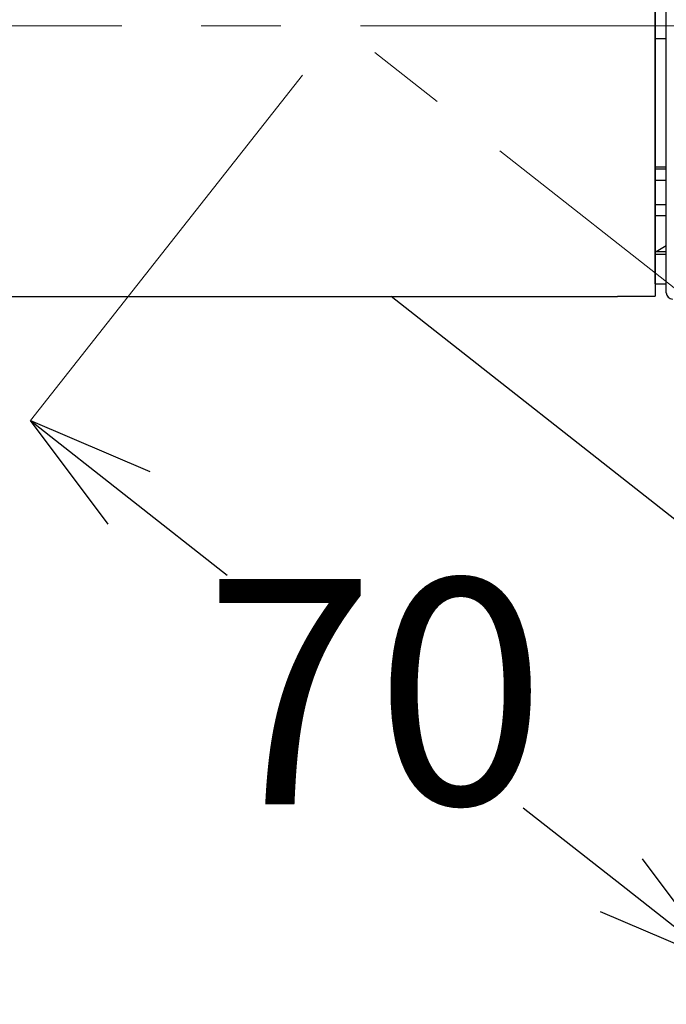
# Model space of a CAD drawing. Units: millimetres. Extents: x 4077 to 5366, y 779 to 2501.
# Drawn here: x 4405 to 4456, y 1122 to 1201 of the extents above; entities that cross this region are included whole.
import ezdxf

# ---------------------------------------------------------------- set-up
doc = ezdxf.new("R2010")
doc.units = ezdxf.units.MM
doc.linetypes.add('CENTER', pattern=[50.8, 31.75, -6.35, 6.35, -6.35])
doc.linetypes.add('DASHED', pattern=[40.460526, 26.973684, -13.486842])
doc.layers.add('中心線', color=2, linetype='CENTER', lineweight=5)
doc.layers.add('標註線', color=7, linetype='Continuous', lineweight=9)
doc.layers.add('繪圖線', color=7, linetype='Continuous')
doc.layers.get('0').off()
doc.styles.get("Standard").update_dxf_attribs({"font": 'Microsoft JhengHei.ttf', "height": 18})
doc.dimstyles.get("Standard").update_dxf_attribs({"dimtxt": 18, "dimasz": 10, "dimexe": 0, "dimexo": 5, "dimgap": 5, "dimtad": 0, "dimtih": 1, "dimtoh": 1, "dimdec": 1, "dimdsep": 46, "dimtxsty": 'Standard', "dimblk": 'OPEN30', "dimcen": 0.09, "dimclrt": 256, "dimadec": 0, "dimazin": 2, "dimtfac": 1, "dimtdec": 1, "dimtofl": 0, "dimtmove": 1, "dimatfit": 3, "dimldrblk": 'OPEN30', "dimfxl": 0, "dimtolj": 1, "dimtzin": 0, "dimlwe": 9, "dimarcsym": 0})

# ---------------------------------------------------------------- blocks, each defined once
blk = doc.blocks.new('_Open30')
at = {"color": 0, "linetype": 'ByBlock', "lineweight": -2}
for p, q in [((-1, 0.2679), (0, 0)), ((0, 0), (-1, -0.2679)), ((0, 0), (-1, 0))]:
    blk.add_line(p, q, dxfattribs=at)
blk = doc.blocks.new('*D12')
at = {"layer": '標註線', "color": 0, "lineweight": 9}
for p, q in [((4427.052, 1196.471), (4405.354, 1168.911)), ((4482.052, 1153.17), (4460.354, 1125.61))]:
    blk.add_line(p, q, dxfattribs=at)
at = {"layer": '標註線', "color": 0, "lineweight": -2}
for p, q in [((4413.211, 1162.725), (4421.038, 1156.563)), ((4452.496, 1131.796), (4444.669, 1137.958))]:
    blk.add_line(p, q, dxfattribs=at)
at = {"layer": '標註線', "color": 0, "lineweight": -2, "xscale": 10, "yscale": 10, "zscale": 10}
for p, rotation in [((4405.354, 1168.911), 141.786789298262), ((4460.354, 1125.61), 321.786789298262)]:
    blk.add_blockref('_Open30', p, dxfattribs=dict(at, rotation=rotation))
at = {"layer": '標註線', "insert": (4432.854, 1147.26), "char_height": 18, "attachment_point": 5}
blk.add_mtext('\\A1;70', dxfattribs=at)
blk = doc.blocks.new('*D16')
at = {"layer": '標註線', "color": 0, "lineweight": 9}
for p, q in [((4259.29, 1174.8), (4259.29, 1089.719)), ((4509.275, 1174.6), (4509.275, 1089.719))]:
    blk.add_line(p, q, dxfattribs=at)
at = {"layer": '標註線', "color": 0, "lineweight": -2}
for p, q in [((4269.29, 1089.719), (4359.719, 1089.719)), ((4499.275, 1089.719), (4408.845, 1089.719))]:
    blk.add_line(p, q, dxfattribs=at)
at = {"layer": '標註線', "color": 0, "lineweight": -2, "xscale": 10, "yscale": 10, "zscale": 10, "rotation": 180}
blk.add_blockref('_Open30', (4259.29, 1089.719), dxfattribs=at)
at = {"layer": '標註線', "color": 0, "lineweight": -2, "xscale": 10, "yscale": 10, "zscale": 10}
blk.add_blockref('_Open30', (4509.275, 1089.719), dxfattribs=at)
at = {"layer": '標註線', "insert": (4384.282, 1089.719), "char_height": 18, "attachment_point": 5}
blk.add_mtext('\\A1;250', dxfattribs=at)

msp = doc.modelspace()

# ---------------------------------------------------------------- linework, layer by layer
at = {"layer": '中心線'}
for p, q in [((4514.236, 1200.4), (4254.282, 1200.4)), ((4507.66, 1139.372), (4430.145, 1200.4))]:
    msp.add_line(p, q, dxfattribs=at)
at = {"layer": '繪圖線', "color": 7, "linetype": 'Continuous'}
for p, q in [((4455.182, 1222), (4455.182, 1178.839)), ((4456.082, 1179.1), (4456.082, 1221.7)), ((4455.182, 1179.8), (4455.182, 1220.7)), ((4455.182, 1220.4), (4455.182, 1199.4)), ((4455.182, 1199.4), (4456.082, 1199.4)), ((4455.182, 1199.4), (4455.182, 1180.4)), ((4455.182, 1189.165), (4456.082, 1189.165)), ((4455.182, 1188.987), (4456.082, 1188.987)), ((4455.182, 1188.098), (4456.082, 1188.098)), ((4455.182, 1188.098), (4456.082, 1188.098)), ((4455.182, 1186.159), (4456.082, 1186.159)), ((4455.182, 1185.27), (4456.082, 1185.27)), ((4455.182, 1182.4), (4456.082, 1182.4)), ((4455.275, 1182.4), (4456.082, 1182.865)), ((4455.182, 1182.177), (4456.082, 1182.177)), ((4455.182, 1179.8), (4456.082, 1179.8)), ((4399.682, 1178.8), (4452.182, 1178.8)), ((4462.069, 1156.811), (4434.14, 1178.8)), ((4452.182, 1178.839), (4452.182, 1178.8)), ((4452.182, 1178.839), (4455.182, 1178.839))]:
    msp.add_line(p, q, dxfattribs=at)
at = {"layer": '繪圖線', "color": 7, "linetype": 'DASHED', "lineweight": 9}
msp.add_arc((4475.644, 1154.09), 90.5, 180, 31.81038, dxfattribs=at)
at = {"layer": '繪圖線', "color": 7, "linetype": 'Continuous'}
msp.add_arc((4456.582, 1179.1), 0.5, 180, 270, dxfattribs=at)

# ---------------------------------------------------------------- dimensions: what is measured, and where the dimension line sits
at = {"layer": '標註線'}
dim = msp.add_aligned_dim(p1=(4430.145, 1200.4), p2=(4485.145, 1157.099), distance=-40.077, dimstyle='Standard', override={"dimgap": 0}, dxfattribs=at)
dim.commit()
dim.dimension.update_dxf_attribs({"geometry": '*D12', "text_midpoint": (4432.854, 1147.26)})
dim = msp.add_linear_dim(base=(4509.275, 1089.719), p1=(4259.29, 1179.8), p2=(4509.275, 1179.6), dimstyle='Standard', dxfattribs=at)
dim.commit()
dim.dimension.update_dxf_attribs({"geometry": '*D16', "text_midpoint": (4384.282, 1089.719)})

doc.saveas('drawing.dxf')
